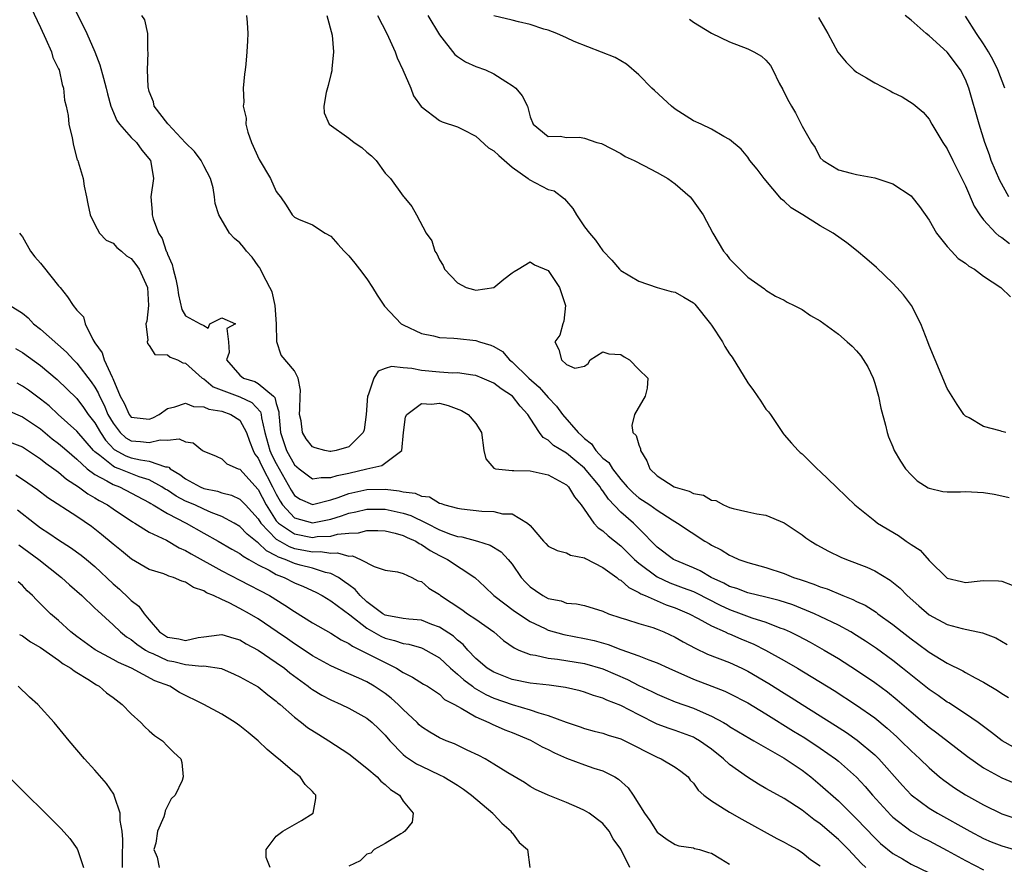
# Model space of a CAD drawing. Units: inches. Extents: x 2649000 to 2650152, y 1470843 to 1473000.
# Drawn here: x 2649457 to 2649565, y 1471853 to 1471947 of the extents above; entities that cross this region are included whole.
import ezdxf

# ---------------------------------------------------------------- set-up
doc = ezdxf.new("R2010")
doc.units = ezdxf.units.IN
doc.header["$MEASUREMENT"] = 0
doc.layers.add('LD26491470_2ft', color=24, linetype='Continuous')

msp = doc.modelspace()

# ---------------------------------------------------------------- linework, layer by layer
at = {"layer": 'LD26491470_2ft'}
for points, elevation in [([(2649457.92, 1471947.92), (2649459, 1471945.69), (2649459.6, 1471944.4), (2649460.2, 1471943), (2649460.35, 1471942.35), (2649461, 1471941.13), (2649461.05, 1471941), (2649461.39, 1471939.39), (2649461.53, 1471939), (2649461.65, 1471937.65), (2649461.82, 1471937), (2649462.04, 1471935.96), (2649462.14, 1471935), (2649462.5, 1471933.5), (2649462.64, 1471932.64), (2649463.06, 1471931.06), (2649463.1, 1471931), (2649463.15, 1471930.85), (2649463.71, 1471929), (2649463.81, 1471928.19), (2649464.08, 1471927), (2649464.21, 1471926.21), (2649464.46, 1471925), (2649465, 1471923.96), (2649465.52, 1471923), (2649466.23, 1471922.23), (2649467, 1471921.87), (2649467.4, 1471921.4), (2649467.92, 1471921), (2649468.49, 1471920.49), (2649469, 1471920.2), (2649469.52, 1471919.52), (2649469.89, 1471919), (2649470.81, 1471917), (2649470.9, 1471915), (2649470.72, 1471913.28), (2649470.62, 1471913), (2649470.83, 1471911.17), (2649470.76, 1471911), (2649470.81, 1471910.81), (2649471, 1471910.61), (2649471.6, 1471909.6), (2649473, 1471909.55), (2649473.31, 1471909.31), (2649474.12, 1471909), (2649474.68, 1471908.68), (2649475, 1471908.65), (2649476.84, 1471907), (2649477, 1471906.9), (2649478.05, 1471906.05), (2649481, 1471904.94), (2649482.31, 1471904.31), (2649483.27, 1471903.27), (2649483.33, 1471903), (2649483.37, 1471902.63), (2649483.74, 1471901), (2649484.29, 1471899), (2649484.51, 1471898.51), (2649485, 1471897.57), (2649486.63, 1471894.63), (2649487, 1471894.06), (2649487.64, 1471893.64), (2649489, 1471893.07), (2649491, 1471893.56), (2649491.81, 1471893.81), (2649493, 1471894.25), (2649495, 1471894.7), (2649497, 1471894.74), (2649498.56, 1471894.56), (2649499, 1471894.45), (2649500.31, 1471894.31), (2649501, 1471893.98), (2649501.89, 1471893.89), (2649503, 1471893.21), (2649503.17, 1471893.17), (2649503.58, 1471893), (2649505, 1471892.64), (2649505.42, 1471892.58), (2649507.67, 1471892.33), (2649509, 1471892.3), (2649509.96, 1471892.04), (2649511, 1471892.02), (2649512.72, 1471891), (2649513, 1471890.73), (2649514.46, 1471889), (2649514.74, 1471888.74), (2649515, 1471888.46), (2649515.97, 1471887.97), (2649517, 1471887.73), (2649517.46, 1471887.46), (2649519, 1471887.17), (2649519.1, 1471887.1), (2649521, 1471886.11), (2649522.56, 1471885), (2649522.79, 1471884.79), (2649523, 1471884.69), (2649523.89, 1471883.89), (2649525, 1471883.35), (2649525.21, 1471883.21), (2649525.7, 1471883), (2649527, 1471882.41), (2649528, 1471882), (2649529, 1471881.64), (2649530.52, 1471881), (2649531.51, 1471880.49), (2649533, 1471879.67), (2649534.5, 1471879), (2649534.83, 1471878.83), (2649535, 1471878.77), (2649536.23, 1471878.23), (2649537.65, 1471877.65), (2649538.97, 1471877), (2649541, 1471875.86), (2649542.48, 1471875), (2649546.53, 1471872.53), (2649549, 1471870.93), (2649551, 1471869.52), (2649552.38, 1471868.38), (2649553.42, 1471867.42), (2649553.88, 1471867), (2649555, 1471865.88), (2649555.97, 1471865), (2649557, 1471863.99), (2649558.16, 1471863), (2649558.63, 1471862.63), (2649559.8, 1471861.8), (2649561.02, 1471861.02), (2649563, 1471859.92), (2649565, 1471858.94), (2649567, 1471858.27)], 8898), ([(2649462.42, 1471948.42), (2649464.1, 1471945), (2649464.98, 1471943), (2649465.56, 1471941.56), (2649465.93, 1471940.07), (2649466.23, 1471939), (2649466.37, 1471938.37), (2649466.74, 1471937), (2649467.43, 1471935.43), (2649467.71, 1471935), (2649469, 1471933.55), (2649469.57, 1471933), (2649470.16, 1471932.16), (2649471.13, 1471931), (2649471.17, 1471930.83), (2649471.45, 1471929), (2649471.18, 1471927), (2649471.32, 1471925.32), (2649471.31, 1471925), (2649471.43, 1471924.57), (2649472.02, 1471923), (2649472.41, 1471922.41), (2649472.87, 1471921), (2649472.92, 1471920.92), (2649473, 1471920.66), (2649473.53, 1471919.53), (2649473.64, 1471919), (2649473.93, 1471917.93), (2649474.1, 1471917), (2649474.2, 1471916.2), (2649474.58, 1471914.58), (2649475, 1471913.87), (2649476.59, 1471913), (2649477, 1471912.81), (2649477.48, 1471912.52), (2649477.68, 1471913), (2649479, 1471913.65), (2649480.52, 1471913), (2649479.53, 1471912.47), (2649479.74, 1471911), (2649479.82, 1471909.82), (2649479.5, 1471909), (2649481, 1471907.33), (2649481.4, 1471907), (2649482.62, 1471906.62), (2649483, 1471906.41), (2649484.71, 1471905), (2649484.85, 1471904.85), (2649485, 1471904.2), (2649485.29, 1471903.29), (2649485.29, 1471903), (2649485.31, 1471902.69), (2649485.48, 1471901), (2649486.14, 1471899), (2649487, 1471897.44), (2649487.51, 1471897), (2649489, 1471895.88), (2649489.95, 1471896.05), (2649491, 1471896.02), (2649491.73, 1471896.27), (2649493, 1471896.52), (2649495, 1471897), (2649496.64, 1471897.36), (2649498.84, 1471899), (2649499.03, 1471901), (2649499.27, 1471902.73), (2649499.39, 1471903), (2649501, 1471904.18), (2649502.13, 1471904.13), (2649503, 1471904.22), (2649503.97, 1471903.97), (2649505.44, 1471903.44), (2649506.18, 1471903), (2649507, 1471901.98), (2649507.65, 1471901), (2649507.89, 1471899), (2649508.1, 1471898.1), (2649509, 1471897.06), (2649509.17, 1471897), (2649511, 1471896.8), (2649511.19, 1471896.81), (2649513, 1471896.77), (2649515, 1471896.34), (2649517, 1471895.22), (2649517.23, 1471895), (2649517.9, 1471893.9), (2649518.64, 1471893), (2649520.03, 1471891), (2649520.49, 1471890.49), (2649521, 1471890.15), (2649521.59, 1471889.59), (2649523, 1471888.49), (2649524.52, 1471887), (2649525, 1471886.58), (2649527, 1471885.06), (2649528.42, 1471884.42), (2649529.88, 1471883.88), (2649531, 1471883.45), (2649531.31, 1471883.31), (2649533.94, 1471881.94), (2649535, 1471881.46), (2649536.27, 1471881), (2649537.45, 1471880.55), (2649539, 1471880.07), (2649540.54, 1471879.46), (2649541, 1471879.3), (2649541.68, 1471879), (2649542.57, 1471878.57), (2649543.87, 1471877.87), (2649545.43, 1471877), (2649547, 1471876.06), (2649549, 1471874.79), (2649551, 1471873.43), (2649552.39, 1471872.39), (2649553.49, 1471871.49), (2649555, 1471870.18), (2649557, 1471868.5), (2649557.86, 1471867.86), (2649561.24, 1471865.24), (2649563, 1471864), (2649565, 1471862.91), (2649566.35, 1471862.35)], 8900), ([(2649566.3, 1471866.3), (2649565.07, 1471867), (2649563.89, 1471867.89), (2649562.4, 1471869), (2649561, 1471869.98), (2649559.16, 1471871.16), (2649559, 1471871.24), (2649557.98, 1471871.98), (2649557, 1471872.66), (2649554.08, 1471875), (2649553, 1471875.84), (2649551.18, 1471877.18), (2649549.99, 1471877.99), (2649549, 1471878.62), (2649548.36, 1471879), (2649547, 1471879.74), (2649545, 1471880.7), (2649544.35, 1471881), (2649541.97, 1471881.97), (2649540.47, 1471882.47), (2649539, 1471882.85), (2649537, 1471883.32), (2649535.79, 1471883.79), (2649535, 1471884.02), (2649534.37, 1471884.37), (2649532.96, 1471885), (2649531.74, 1471885.74), (2649531, 1471886.07), (2649529, 1471886.9), (2649528.81, 1471887), (2649527, 1471888.34), (2649525, 1471890.39), (2649524.38, 1471891), (2649523, 1471892.21), (2649521.63, 1471893.63), (2649521, 1471894.58), (2649520.81, 1471894.81), (2649520.71, 1471895), (2649519, 1471897.08), (2649517.93, 1471897.93), (2649517, 1471898.73), (2649516.81, 1471898.81), (2649515.58, 1471899.58), (2649515, 1471900.15), (2649514.43, 1471900.43), (2649514.03, 1471901), (2649513, 1471902.57), (2649512.74, 1471903), (2649511.9, 1471903.9), (2649511.04, 1471905), (2649509.8, 1471905.8), (2649509, 1471906.43), (2649507.72, 1471907), (2649507, 1471907.29), (2649506.68, 1471907.32), (2649505, 1471907.57), (2649504.44, 1471907.56), (2649503, 1471907.65), (2649501, 1471907.83), (2649499.94, 1471908.06), (2649499, 1471908.12), (2649497.72, 1471908.28), (2649497, 1471908.07), (2649496.22, 1471907.78), (2649495.76, 1471907), (2649495.13, 1471905.13), (2649495.06, 1471905), (2649494.91, 1471903), (2649494.7, 1471901.3), (2649494.6, 1471901), (2649493, 1471899.43), (2649491.61, 1471899), (2649491, 1471898.89), (2649490.89, 1471898.89), (2649490.37, 1471899), (2649489.3, 1471899.3), (2649489, 1471899.42), (2649488.31, 1471900.31), (2649487.88, 1471901), (2649487.73, 1471902.27), (2649487.58, 1471903), (2649487.61, 1471903.61), (2649487.64, 1471905), (2649487.68, 1471905.68), (2649487.41, 1471907), (2649487, 1471907.79), (2649485.54, 1471909.54), (2649485.06, 1471911), (2649485.02, 1471912.98), (2649484.87, 1471915), (2649484.53, 1471916.53), (2649484.3, 1471917), (2649483.48, 1471918.52), (2649483.26, 1471919), (2649483.17, 1471919.17), (2649483, 1471919.38), (2649482.33, 1471920.33), (2649481.72, 1471921), (2649481.42, 1471921.42), (2649481, 1471921.93), (2649480.39, 1471922.39), (2649479.83, 1471923), (2649478.66, 1471925), (2649478.25, 1471926.25), (2649478.18, 1471927), (2649478.03, 1471927.97), (2649477.75, 1471929), (2649477, 1471930.41), (2649476.73, 1471931), (2649475.98, 1471931.98), (2649475, 1471932.94), (2649473.06, 1471935), (2649473.04, 1471935.04), (2649471.55, 1471937), (2649471.46, 1471937.46), (2649471, 1471938.61), (2649470.87, 1471939.13), (2649470.81, 1471941), (2649470.89, 1471942.89), (2649470.83, 1471943.17), (2649470.83, 1471945), (2649470.51, 1471946.51), (2649470.17, 1471947)], 8902), ([(2649481.71, 1471947), (2649481.79, 1471946.21), (2649481.87, 1471945), (2649481.81, 1471944.19), (2649481.77, 1471943), (2649481.64, 1471941.64), (2649481.56, 1471941), (2649481.48, 1471940.52), (2649481.35, 1471939), (2649481.42, 1471937.42), (2649481.36, 1471937), (2649481.69, 1471935.69), (2649481.66, 1471935), (2649481.87, 1471934.13), (2649482.26, 1471933), (2649483.12, 1471931.12), (2649484.35, 1471929), (2649485, 1471927.57), (2649485.26, 1471927.26), (2649485.46, 1471927), (2649486.09, 1471926.09), (2649486.77, 1471925), (2649487, 1471924.75), (2649487.46, 1471924.54), (2649489, 1471923.91), (2649490.41, 1471923), (2649491, 1471922.66), (2649491.79, 1471921.79), (2649492.47, 1471921), (2649493, 1471920.47), (2649493.68, 1471919.68), (2649494.19, 1471919), (2649495, 1471917.94), (2649495.63, 1471917), (2649496.13, 1471916.13), (2649496.92, 1471914.92), (2649498.76, 1471913), (2649499, 1471912.86), (2649501, 1471911.92), (2649502.34, 1471911.66), (2649503, 1471911.48), (2649504.58, 1471911.42), (2649505, 1471911.35), (2649507, 1471911.14), (2649507.43, 1471911), (2649508.65, 1471910.65), (2649509, 1471910.49), (2649509.94, 1471909.94), (2649510.72, 1471909), (2649511, 1471908.79), (2649512.87, 1471907), (2649514.01, 1471906.01), (2649515, 1471904.87), (2649515.89, 1471903.89), (2649516.55, 1471903), (2649518.3, 1471901), (2649518.67, 1471900.67), (2649519, 1471900.35), (2649519.75, 1471899.75), (2649520.23, 1471899), (2649521, 1471898.18), (2649521.68, 1471897.68), (2649522.08, 1471897), (2649523, 1471895.82), (2649523.7, 1471895), (2649524.36, 1471894.36), (2649525, 1471893.8), (2649526.21, 1471893), (2649527, 1471892.42), (2649528.65, 1471891.35), (2649529.24, 1471891), (2649532.26, 1471889), (2649532.74, 1471888.74), (2649533, 1471888.57), (2649534.06, 1471888.06), (2649535, 1471887.45), (2649535.33, 1471887.33), (2649536.02, 1471887), (2649537, 1471886.65), (2649539, 1471886.09), (2649541, 1471885.43), (2649542.06, 1471885), (2649542.78, 1471884.78), (2649543, 1471884.69), (2649544.28, 1471884.28), (2649545, 1471883.97), (2649545.74, 1471883.74), (2649547.48, 1471883), (2649548.58, 1471882.58), (2649549, 1471882.37), (2649549.94, 1471881.94), (2649551.16, 1471881.16), (2649551.35, 1471881), (2649553, 1471879.81), (2649554.01, 1471879), (2649555, 1471878.24), (2649555.73, 1471877.73), (2649557, 1471876.78), (2649559, 1471875.54), (2649560.7, 1471874.7), (2649561, 1471874.52), (2649562.06, 1471873.94), (2649563, 1471873.47), (2649564.55, 1471872.55), (2649565, 1471872.2), (2649565.75, 1471871.75)], 8904), ([(2649490.58, 1471947), (2649491.18, 1471944.82), (2649491.33, 1471943), (2649491.11, 1471941.11), (2649491.11, 1471940.89), (2649491, 1471940.5), (2649490.73, 1471939.27), (2649490.51, 1471938.51), (2649490.24, 1471937), (2649490.28, 1471936.28), (2649490.83, 1471935), (2649493, 1471933.47), (2649493.59, 1471933), (2649494.44, 1471932.44), (2649495, 1471931.92), (2649495.51, 1471931.51), (2649496, 1471931), (2649497, 1471929.61), (2649497.59, 1471929), (2649499, 1471927.06), (2649499.07, 1471927), (2649499.94, 1471925.94), (2649500.47, 1471925), (2649501.54, 1471923), (2649502.14, 1471922.14), (2649502.5, 1471921), (2649502.7, 1471920.7), (2649503, 1471920.05), (2649503.41, 1471919.41), (2649503.57, 1471919), (2649505, 1471917.49), (2649505.95, 1471917), (2649506.76, 1471916.76), (2649507, 1471916.71), (2649509, 1471917), (2649510.08, 1471917.92), (2649511, 1471918.61), (2649511.23, 1471918.76), (2649511.68, 1471919), (2649513, 1471919.82), (2649513.49, 1471919.49), (2649515, 1471918.86), (2649516.23, 1471917), (2649516.88, 1471915), (2649516.72, 1471913.28), (2649516.61, 1471913), (2649516.27, 1471911.73), (2649515.72, 1471911), (2649516.16, 1471910.16), (2649516.45, 1471909), (2649517, 1471908.5), (2649517.91, 1471908.09), (2649519, 1471908.33), (2649519.39, 1471908.61), (2649519.62, 1471909), (2649521, 1471909.9), (2649521.66, 1471909.66), (2649523, 1471909.59), (2649523.36, 1471909.36), (2649523.95, 1471909), (2649525, 1471907.94), (2649525.98, 1471907), (2649525.89, 1471905.89), (2649525.7, 1471905), (2649524.49, 1471903), (2649524.22, 1471901.78), (2649524.34, 1471901), (2649524.68, 1471900.68), (2649525, 1471899.62), (2649525.18, 1471899.18), (2649525.17, 1471899), (2649525.88, 1471897.88), (2649526.2, 1471897), (2649527, 1471896.22), (2649528.89, 1471895), (2649529, 1471894.95), (2649530.52, 1471894.52), (2649531, 1471894.28), (2649532.1, 1471894.1), (2649533, 1471893.55), (2649533.48, 1471893.48), (2649534.31, 1471893), (2649535, 1471892.72), (2649535.4, 1471892.6), (2649537, 1471892.26), (2649537.98, 1471892.02), (2649539, 1471891.86), (2649541, 1471891.04), (2649543, 1471889.7), (2649543.39, 1471889.39), (2649543.94, 1471889), (2649544.62, 1471888.62), (2649545.91, 1471887.91), (2649547.26, 1471887.26), (2649547.88, 1471887), (2649550.14, 1471886.14), (2649551, 1471885.75), (2649552.72, 1471884.72), (2649553.81, 1471883.81), (2649554.59, 1471883), (2649555.87, 1471881.87), (2649557, 1471880.9), (2649559, 1471879.83), (2649560.63, 1471879.37), (2649562.89, 1471878.89), (2649564.34, 1471878.34), (2649565.62, 1471877.62)], 8906), ([(2649496.18, 1471947), (2649497.2, 1471945), (2649498.1, 1471943), (2649498.34, 1471942.34), (2649498.95, 1471941), (2649499.83, 1471939), (2649500.15, 1471938.15), (2649500.97, 1471936.97), (2649503, 1471935.42), (2649503.28, 1471935.28), (2649505, 1471934.7), (2649505.58, 1471934.42), (2649507, 1471933.69), (2649508.39, 1471932.39), (2649509, 1471932.06), (2649509.54, 1471931.54), (2649511, 1471930.28), (2649512.78, 1471929), (2649512.89, 1471928.89), (2649515, 1471927.82), (2649515.64, 1471927.64), (2649516.78, 1471926.78), (2649517, 1471926.51), (2649517.71, 1471925.71), (2649518.12, 1471925), (2649519, 1471923.7), (2649519.56, 1471923), (2649520.21, 1471922.22), (2649521, 1471921.04), (2649522.02, 1471920.02), (2649522.87, 1471919), (2649523, 1471918.87), (2649525, 1471917.71), (2649527, 1471917), (2649528.54, 1471916.54), (2649529, 1471916.49), (2649529.94, 1471915.94), (2649531, 1471915.29), (2649531.15, 1471915.16), (2649532.89, 1471913), (2649533, 1471912.84), (2649534.21, 1471911), (2649534.48, 1471910.48), (2649535, 1471909.68), (2649535.29, 1471909.29), (2649537, 1471906.47), (2649537.64, 1471905.64), (2649538.45, 1471904.45), (2649539, 1471903.57), (2649539.29, 1471903.29), (2649539.5, 1471903), (2649540.83, 1471901), (2649540.89, 1471900.89), (2649541, 1471900.74), (2649541.83, 1471899.83), (2649542.54, 1471899), (2649542.78, 1471898.78), (2649543, 1471898.63), (2649544.65, 1471897), (2649545, 1471896.7), (2649546.73, 1471895), (2649547.9, 1471893.9), (2649548.82, 1471893), (2649551, 1471891.24), (2649551.31, 1471891), (2649553.62, 1471889.62), (2649554.46, 1471889), (2649554.8, 1471888.8), (2649555, 1471888.63), (2649556.02, 1471888.02), (2649557, 1471886.87), (2649559, 1471884.94), (2649560.57, 1471884.57), (2649561, 1471884.44), (2649562.63, 1471884.63), (2649563, 1471884.66), (2649564.64, 1471884.64), (2649565, 1471884.6), (2649566.14, 1471884.14)], 8908), ([(2649501.7, 1471947), (2649503, 1471944.88), (2649504.71, 1471942.71), (2649505, 1471942.47), (2649505.87, 1471941.87), (2649507, 1471941.38), (2649508.06, 1471941), (2649509, 1471940.56), (2649510.3, 1471939.7), (2649511, 1471939.29), (2649511.43, 1471939), (2649512.12, 1471938.12), (2649512.71, 1471937), (2649513, 1471935.81), (2649513.32, 1471935), (2649515, 1471933.66), (2649516.32, 1471933.68), (2649517, 1471933.55), (2649518.43, 1471933.57), (2649519, 1471933.47), (2649520.36, 1471933), (2649520.87, 1471932.87), (2649523, 1471931.76), (2649523.46, 1471931.46), (2649524.47, 1471931), (2649525.53, 1471930.47), (2649527, 1471929.67), (2649528.17, 1471929), (2649529, 1471928.42), (2649530.66, 1471927), (2649530.81, 1471926.81), (2649532.09, 1471925), (2649533.13, 1471923), (2649534.34, 1471921), (2649534.65, 1471920.65), (2649535, 1471920.17), (2649536.12, 1471919), (2649537, 1471918.12), (2649538.83, 1471916.83), (2649539, 1471916.69), (2649540.05, 1471916.05), (2649541, 1471915.6), (2649541.36, 1471915.36), (2649542.13, 1471915), (2649543, 1471914.56), (2649543.9, 1471913.9), (2649545, 1471913.31), (2649547, 1471911.85), (2649547.97, 1471911), (2649548.51, 1471910.51), (2649549, 1471910.02), (2649549.47, 1471909.47), (2649550.23, 1471908.23), (2649550.81, 1471907), (2649551, 1471906.45), (2649551.42, 1471905), (2649551.68, 1471903.68), (2649552.2, 1471901.8), (2649552.36, 1471901), (2649552.53, 1471900.53), (2649553, 1471899.41), (2649553.16, 1471899), (2649553.84, 1471897.84), (2649554.41, 1471897), (2649555, 1471896.34), (2649555.68, 1471895.68), (2649556.89, 1471894.89), (2649557, 1471894.84), (2649558.5, 1471894.5), (2649559, 1471894.45), (2649560.45, 1471894.45), (2649561, 1471894.48), (2649563, 1471894.37), (2649564.18, 1471894.18), (2649565, 1471894.01), (2649565.82, 1471893.82)], 8910), ([(2649565.46, 1471901), (2649565, 1471901.1), (2649564.83, 1471901.17), (2649563, 1471901.65), (2649561.4, 1471902.6), (2649561, 1471902.79), (2649560.81, 1471903), (2649560.08, 1471904.08), (2649559, 1471905.86), (2649557, 1471910.6), (2649556.86, 1471911), (2649556.09, 1471913), (2649555.04, 1471915), (2649554.19, 1471916.19), (2649553.45, 1471917), (2649553, 1471917.47), (2649551.19, 1471919.19), (2649550.13, 1471920.13), (2649549, 1471921.08), (2649547.91, 1471921.91), (2649546.41, 1471923), (2649545, 1471923.81), (2649543.07, 1471925), (2649541.77, 1471925.77), (2649541, 1471926.5), (2649540.72, 1471926.72), (2649538.82, 1471929), (2649538.03, 1471930.03), (2649537.24, 1471931), (2649537, 1471931.36), (2649536.26, 1471932.26), (2649535, 1471933.33), (2649534.36, 1471933.64), (2649533, 1471934.45), (2649531.86, 1471935), (2649531, 1471935.39), (2649529, 1471936.67), (2649528.57, 1471937), (2649526.71, 1471938.71), (2649526.42, 1471939), (2649525, 1471940.47), (2649523.63, 1471941.63), (2649522.37, 1471942.37), (2649517.86, 1471944.14), (2649517, 1471944.54), (2649515.95, 1471945), (2649515, 1471945.38), (2649514.51, 1471945.49), (2649513, 1471946.02), (2649511.7, 1471946.3), (2649511, 1471946.5), (2649509, 1471946.98)], 8912), ([(2649544.79, 1471946.79), (2649545.83, 1471945), (2649546.93, 1471942.94), (2649547.84, 1471941.84), (2649548.69, 1471941), (2649549, 1471940.75), (2649550.11, 1471940.11), (2649551, 1471939.57), (2649552.69, 1471938.69), (2649553, 1471938.49), (2649554.01, 1471938.01), (2649555.24, 1471937.24), (2649556.33, 1471936.33), (2649557, 1471935.58), (2649557.31, 1471935), (2649558.5, 1471933), (2649559, 1471932.29), (2649559.61, 1471931), (2649561, 1471928.21), (2649561.98, 1471925.98), (2649562.6, 1471925), (2649563, 1471924.47), (2649564.37, 1471923), (2649564.69, 1471922.69), (2649565, 1471922.51), (2649565.85, 1471921.85)], 8916), ([(2649565.79, 1471927), (2649564.79, 1471928.79), (2649563.85, 1471931), (2649563.64, 1471931.64), (2649563.14, 1471933), (2649562.53, 1471935), (2649561.38, 1471939), (2649561, 1471939.93), (2649560.46, 1471941), (2649559, 1471942.95), (2649557, 1471944.76), (2649556.67, 1471945), (2649555, 1471946.49), (2649554.36, 1471947)], 8918), ([(2649565.35, 1471939), (2649564.59, 1471941), (2649564.07, 1471942.07), (2649563.56, 1471943), (2649563, 1471943.89), (2649562.24, 1471945), (2649561, 1471946.91)], 8920), ([(2649530.58, 1471946.58), (2649531, 1471946.28), (2649533, 1471945.06), (2649535, 1471944.09), (2649537, 1471943.33), (2649537.67, 1471943), (2649538.51, 1471942.51), (2649539, 1471942.06), (2649539.5, 1471941.5), (2649539.78, 1471941), (2649540.47, 1471939.53), (2649540.85, 1471938.85), (2649541, 1471938.52), (2649541.52, 1471937.52), (2649541.81, 1471937), (2649542.27, 1471936.27), (2649543, 1471934.8), (2649544.01, 1471933), (2649544.42, 1471932.42), (2649545, 1471931.31), (2649545.3, 1471931), (2649547, 1471929.99), (2649548.4, 1471929.6), (2649549, 1471929.45), (2649551, 1471929.1), (2649553, 1471928.44), (2649555, 1471927.12), (2649555.11, 1471927), (2649555.93, 1471925.93), (2649557, 1471924.43), (2649557.83, 1471923), (2649559, 1471921.53), (2649559.46, 1471921), (2649560.21, 1471920.21), (2649561, 1471919.67), (2649561.36, 1471919.36), (2649561.99, 1471919), (2649563, 1471918.26), (2649564.89, 1471917), (2649565.97, 1471915.97)], 8914), ([(2649456.7, 1471923), (2649456.82, 1471922.82), (2649457, 1471922.6), (2649457.91, 1471921), (2649458.37, 1471920.37), (2649459, 1471919.67), (2649459.3, 1471919.3), (2649461, 1471917.16), (2649461.16, 1471917), (2649461.98, 1471915.98), (2649462.61, 1471915), (2649463, 1471914.48), (2649463.75, 1471913.75), (2649463.92, 1471913), (2649464.76, 1471911.24), (2649465, 1471910.88), (2649465.79, 1471909.79), (2649466.02, 1471909), (2649466.9, 1471907.1), (2649466.97, 1471906.97), (2649467.8, 1471905), (2649468.24, 1471904.24), (2649468.76, 1471903), (2649469, 1471902.7), (2649471, 1471902.48), (2649471.38, 1471902.62), (2649472.09, 1471903), (2649473, 1471903.64), (2649473.83, 1471903.83), (2649475, 1471904.22), (2649475.88, 1471903.88), (2649477, 1471903.82), (2649477.56, 1471903.56), (2649479, 1471903.34), (2649479.99, 1471903), (2649481, 1471902.35), (2649481.72, 1471901), (2649482.03, 1471900.03), (2649482.44, 1471899), (2649482.62, 1471898.62), (2649483, 1471898.17), (2649483.37, 1471897.37), (2649484.59, 1471895), (2649485, 1471894.19), (2649485.42, 1471893.42), (2649485.69, 1471893), (2649487, 1471891.57), (2649489, 1471891.05), (2649491, 1471891.43), (2649492.2, 1471891.8), (2649493, 1471892.09), (2649493.76, 1471892.24), (2649495, 1471892.54), (2649497, 1471892.55), (2649499, 1471892.11), (2649499.83, 1471891.83), (2649501.57, 1471891), (2649503, 1471890.26), (2649504.21, 1471889.79), (2649505, 1471889.53), (2649505.47, 1471889.47), (2649507.18, 1471889), (2649508.58, 1471888.58), (2649509.82, 1471887.82), (2649510.58, 1471887), (2649511, 1471886.47), (2649512.02, 1471885), (2649512.48, 1471884.48), (2649513, 1471883.97), (2649513.58, 1471883.58), (2649514.39, 1471883), (2649515, 1471882.67), (2649516.41, 1471882.41), (2649517, 1471882.18), (2649518.11, 1471882.11), (2649519, 1471881.9), (2649521, 1471881.27), (2649521.63, 1471881), (2649523, 1471880.55), (2649523.63, 1471880.37), (2649525, 1471879.93), (2649526.52, 1471879.48), (2649527, 1471879.31), (2649527.73, 1471879), (2649529, 1471878.41), (2649529.89, 1471877.89), (2649531.19, 1471877.19), (2649532.55, 1471876.55), (2649535, 1471875.61), (2649536.33, 1471875), (2649537, 1471874.68), (2649539.31, 1471873.31), (2649541, 1471872.25), (2649541.78, 1471871.78), (2649542.98, 1471871), (2649546.68, 1471868.68), (2649547.89, 1471867.89), (2649549.06, 1471867.06), (2649551, 1471865.43), (2649551.22, 1471865.22), (2649551.44, 1471865), (2649554.06, 1471862.06), (2649555.03, 1471861.03), (2649557, 1471859.57), (2649557.92, 1471859), (2649561.5, 1471857), (2649563, 1471856.21), (2649563.85, 1471855.85), (2649565, 1471855.39), (2649567, 1471854.81)], 8896), ([(2649455.64, 1471915), (2649457, 1471914.15), (2649457.63, 1471913.63), (2649458.21, 1471913), (2649459, 1471912.41), (2649461.87, 1471909.87), (2649462.64, 1471909), (2649463, 1471908.65), (2649464.6, 1471906.6), (2649465, 1471906), (2649465.37, 1471905.37), (2649465.49, 1471905), (2649466.02, 1471904.02), (2649466.44, 1471903), (2649467, 1471902.03), (2649467.8, 1471901), (2649468.42, 1471900.42), (2649469, 1471900.08), (2649470.02, 1471900.02), (2649471, 1471899.88), (2649472.19, 1471900.19), (2649473, 1471900.15), (2649474.3, 1471900.3), (2649475, 1471899.95), (2649475.84, 1471899.84), (2649476.88, 1471899), (2649477, 1471898.92), (2649478.38, 1471898.38), (2649479, 1471898.11), (2649479.54, 1471897.54), (2649480.79, 1471897), (2649481, 1471896.94), (2649483, 1471894.72), (2649483.87, 1471893), (2649485, 1471891.27), (2649485.25, 1471891), (2649487, 1471889.81), (2649489, 1471889.43), (2649489.51, 1471889.51), (2649491, 1471889.56), (2649491.77, 1471889.77), (2649493, 1471889.9), (2649494.06, 1471889.94), (2649495, 1471890.19), (2649496.19, 1471890.19), (2649497, 1471890.15), (2649498.11, 1471889.89), (2649499, 1471889.65), (2649499.42, 1471889.42), (2649500.38, 1471889), (2649500.75, 1471888.75), (2649501, 1471888.64), (2649501.98, 1471887.98), (2649503, 1471887.42), (2649503.89, 1471887), (2649506.9, 1471885), (2649507.99, 1471883.99), (2649509, 1471883), (2649511.28, 1471881.28), (2649513, 1471880.13), (2649514.64, 1471879.36), (2649515, 1471879.18), (2649516.71, 1471878.71), (2649519, 1471878.29), (2649520.05, 1471878.05), (2649521.61, 1471877.61), (2649523, 1471877.06), (2649525, 1471876.36), (2649526.09, 1471875.91), (2649527, 1471875.6), (2649528.28, 1471875), (2649531, 1471873.8), (2649533.03, 1471873.03), (2649534.46, 1471872.46), (2649535, 1471872.21), (2649537, 1471871.18), (2649539, 1471869.98), (2649542.06, 1471868.06), (2649543.3, 1471867.3), (2649545, 1471866.17), (2649546.66, 1471865), (2649547, 1471864.73), (2649549, 1471862.97), (2649549.95, 1471861.95), (2649550.76, 1471861), (2649552.78, 1471858.78), (2649553, 1471858.57), (2649555.02, 1471857.02), (2649556.29, 1471856.29), (2649557, 1471855.94), (2649559, 1471854.88), (2649561, 1471853.77), (2649563, 1471852.74)], 8894), ([(2649456.26, 1471910.26), (2649457, 1471909.81), (2649459, 1471908.38), (2649460.85, 1471906.85), (2649463, 1471904.76), (2649463.75, 1471903.75), (2649464.27, 1471903), (2649465, 1471902.08), (2649465.62, 1471901), (2649466.16, 1471900.16), (2649467.14, 1471899.14), (2649468.42, 1471898.42), (2649469, 1471898.22), (2649470.03, 1471897.97), (2649471, 1471897.85), (2649472.78, 1471897.22), (2649473, 1471897.21), (2649473.16, 1471897.16), (2649473.31, 1471897), (2649474.37, 1471896.37), (2649475, 1471895.88), (2649476.59, 1471895), (2649477, 1471894.82), (2649478.52, 1471894.52), (2649479, 1471894.35), (2649480.08, 1471894.08), (2649481, 1471893.64), (2649481.33, 1471893.33), (2649481.6, 1471893), (2649483, 1471891.47), (2649483.29, 1471891), (2649485, 1471889.24), (2649485.39, 1471889), (2649486.42, 1471888.42), (2649487, 1471888.21), (2649488.03, 1471888.03), (2649489, 1471887.83), (2649489.86, 1471887.86), (2649491, 1471887.67), (2649491.74, 1471887.74), (2649493, 1471887.37), (2649493.39, 1471887.39), (2649494.3, 1471887), (2649495.79, 1471886.21), (2649497, 1471885.82), (2649498.37, 1471885.63), (2649499, 1471885.46), (2649499.96, 1471885), (2649500.63, 1471884.63), (2649501, 1471884.56), (2649501.84, 1471883.84), (2649503, 1471883.11), (2649503.13, 1471883), (2649505.46, 1471881.46), (2649506.1, 1471881), (2649507, 1471880.4), (2649509.01, 1471879), (2649510.06, 1471878.06), (2649511.24, 1471877.24), (2649511.76, 1471877), (2649513, 1471876.49), (2649513.58, 1471876.42), (2649515, 1471876.09), (2649516.01, 1471875.99), (2649519, 1471875.52), (2649521, 1471874.93), (2649523.74, 1471873.74), (2649525, 1471873.1), (2649526.42, 1471872.42), (2649527, 1471872.12), (2649527.79, 1471871.79), (2649529, 1471871.3), (2649531, 1471870.6), (2649531.76, 1471870.24), (2649533, 1471869.71), (2649534.31, 1471869), (2649534.75, 1471868.75), (2649535, 1471868.57), (2649535.99, 1471867.99), (2649537.23, 1471867.23), (2649537.66, 1471867), (2649541, 1471865.07), (2649543, 1471863.73), (2649543.96, 1471863), (2649545, 1471862.14), (2649547, 1471860.35), (2649549, 1471858.39), (2649551, 1471856.27), (2649551.65, 1471855.65), (2649553, 1471854.55), (2649554.05, 1471853.95), (2649555, 1471853.38), (2649557, 1471852.42)], 8892), ([(2649550.01, 1471853), (2649549.49, 1471853.49), (2649548.09, 1471855), (2649547, 1471856.11), (2649545, 1471857.83), (2649544.3, 1471858.3), (2649543, 1471859.33), (2649541, 1471860.63), (2649539.46, 1471861.46), (2649539, 1471861.74), (2649538.2, 1471862.2), (2649536.97, 1471862.97), (2649535, 1471864.39), (2649534.34, 1471865), (2649533, 1471866.05), (2649531.66, 1471867), (2649531.25, 1471867.25), (2649531, 1471867.38), (2649529, 1471868.12), (2649528.34, 1471868.34), (2649527, 1471868.84), (2649525, 1471869.84), (2649523, 1471870.88), (2649521.47, 1471871.47), (2649521, 1471871.7), (2649519.99, 1471871.99), (2649519, 1471872.36), (2649518.5, 1471872.5), (2649516.88, 1471872.88), (2649515.11, 1471873.11), (2649513, 1471873.34), (2649511, 1471873.76), (2649509, 1471874.55), (2649508.26, 1471875), (2649507, 1471876.08), (2649506.12, 1471877), (2649505.61, 1471877.61), (2649505, 1471878.09), (2649504.53, 1471878.53), (2649503, 1471879.52), (2649502.17, 1471879.83), (2649501, 1471880.29), (2649499.61, 1471880.39), (2649499, 1471880.48), (2649497.19, 1471880.81), (2649497, 1471880.86), (2649496.77, 1471881), (2649495, 1471882.31), (2649494.25, 1471883), (2649493.69, 1471883.69), (2649493, 1471884.18), (2649492.54, 1471884.54), (2649491.86, 1471885), (2649491, 1471885.45), (2649490.44, 1471885.56), (2649489, 1471886.02), (2649487.62, 1471886.38), (2649487, 1471886.56), (2649485.99, 1471887), (2649485.26, 1471887.26), (2649485, 1471887.4), (2649483.93, 1471887.93), (2649483, 1471888.83), (2649482.89, 1471888.89), (2649481.78, 1471889.78), (2649481, 1471890.63), (2649480.37, 1471891), (2649479, 1471891.73), (2649477.83, 1471892.17), (2649477, 1471892.53), (2649476.02, 1471893), (2649475, 1471893.44), (2649473.97, 1471893.97), (2649473, 1471894.62), (2649472.75, 1471894.75), (2649472.38, 1471895), (2649471, 1471895.77), (2649469.88, 1471896.12), (2649468.61, 1471896.61), (2649467.67, 1471897), (2649467.17, 1471897.17), (2649467, 1471897.27), (2649465.53, 1471898.47), (2649465, 1471898.87), (2649464.86, 1471899), (2649463, 1471901.14), (2649460.95, 1471903), (2649459.94, 1471903.94), (2649459, 1471904.68), (2649458.54, 1471905), (2649457.66, 1471905.66), (2649457, 1471906.12), (2649456.43, 1471906.43)], 8890), ([(2649455.41, 1471903.41), (2649457, 1471902.73), (2649459, 1471901.39), (2649460.3, 1471900.3), (2649461, 1471899.78), (2649461.42, 1471899.42), (2649461.89, 1471899), (2649463, 1471898.06), (2649464.15, 1471897), (2649465, 1471896.37), (2649466.32, 1471895.68), (2649467, 1471895.27), (2649467.71, 1471895), (2649471, 1471893.26), (2649471.16, 1471893.16), (2649471.44, 1471893), (2649473, 1471892.07), (2649475.08, 1471891), (2649477, 1471889.89), (2649478.61, 1471889), (2649480.11, 1471888.11), (2649481, 1471887.64), (2649481.34, 1471887.34), (2649481.96, 1471887), (2649483, 1471886.4), (2649484.2, 1471885.8), (2649485, 1471885.34), (2649485.87, 1471885), (2649487, 1471884.43), (2649488.01, 1471884.01), (2649489.37, 1471883.37), (2649490.06, 1471883), (2649491, 1471882.43), (2649493.11, 1471880.89), (2649495, 1471879.41), (2649496.52, 1471878.52), (2649497, 1471878.3), (2649498.05, 1471878.05), (2649499, 1471877.72), (2649499.63, 1471877.64), (2649501, 1471877.23), (2649501.17, 1471877.17), (2649501.49, 1471877), (2649503, 1471876.15), (2649504.23, 1471875), (2649505, 1471874.34), (2649505.7, 1471873.7), (2649506.64, 1471873), (2649506.83, 1471872.83), (2649508.1, 1471872.1), (2649509, 1471871.69), (2649511, 1471870.99), (2649513, 1471870.41), (2649513.94, 1471870.06), (2649515, 1471869.77), (2649516.96, 1471869.04), (2649518.53, 1471868.53), (2649519, 1471868.35), (2649520.06, 1471868.06), (2649521, 1471867.84), (2649521.61, 1471867.61), (2649523, 1471867.22), (2649523.45, 1471867), (2649527, 1471865.18), (2649527.46, 1471865), (2649529, 1471864.09), (2649529.63, 1471863.63), (2649530.43, 1471863), (2649530.66, 1471862.66), (2649531, 1471862.33), (2649531.54, 1471861.54), (2649532.16, 1471861), (2649533, 1471860.37), (2649534.7, 1471859.3), (2649535, 1471859.1), (2649536.33, 1471858.33), (2649540.21, 1471856.21), (2649541, 1471855.82), (2649541.51, 1471855.51), (2649542.5, 1471855), (2649543, 1471854.68), (2649543.9, 1471853.9), (2649545, 1471853.18)], 8888), ([(2649455.85, 1471899.85), (2649457, 1471899.41), (2649459, 1471898.1), (2649459.6, 1471897.6), (2649460.48, 1471897), (2649461, 1471896.62), (2649461.85, 1471895.85), (2649463.19, 1471895), (2649464.22, 1471894.22), (2649465, 1471893.79), (2649465.48, 1471893.49), (2649466.38, 1471893), (2649467, 1471892.56), (2649469.13, 1471891.13), (2649469.39, 1471891), (2649471, 1471890.02), (2649472.89, 1471889.11), (2649474.29, 1471888.29), (2649475, 1471887.99), (2649475.61, 1471887.61), (2649479, 1471885.73), (2649481, 1471884.72), (2649484.24, 1471883), (2649485.95, 1471881.95), (2649487, 1471881.26), (2649489, 1471880.01), (2649491, 1471878.86), (2649492.14, 1471878.14), (2649493, 1471877.73), (2649493.41, 1471877.41), (2649494.3, 1471877), (2649497, 1471875.61), (2649498.26, 1471875), (2649499, 1471874.52), (2649500.02, 1471874.02), (2649501.23, 1471873.23), (2649501.66, 1471873), (2649503, 1471872.13), (2649503.56, 1471871.56), (2649504.67, 1471871), (2649505, 1471870.8), (2649505.4, 1471870.6), (2649507, 1471869.64), (2649508.46, 1471869), (2649508.82, 1471868.82), (2649510.21, 1471868.21), (2649511, 1471867.91), (2649513.04, 1471867.04), (2649514.32, 1471866.32), (2649515, 1471866.01), (2649515.67, 1471865.67), (2649517, 1471865.07), (2649519, 1471864.33), (2649520.04, 1471863.96), (2649521, 1471863.68), (2649522.35, 1471863), (2649522.75, 1471862.75), (2649523.79, 1471861.79), (2649524.35, 1471861), (2649525.61, 1471859), (2649526.18, 1471858.18), (2649527, 1471856.89), (2649528.1, 1471856.1), (2649529, 1471855.54), (2649529.41, 1471855.41), (2649531, 1471855.17), (2649531.12, 1471855.12), (2649531.69, 1471855), (2649532.67, 1471854.67), (2649533, 1471854.59), (2649534.03, 1471853.97), (2649535, 1471853.36)], 8886), ([(2649524, 1471853), (2649523, 1471855.03), (2649522.16, 1471856.16), (2649521.71, 1471857), (2649521, 1471857.85), (2649519.49, 1471859), (2649519, 1471859.31), (2649518.43, 1471859.57), (2649517, 1471860.19), (2649515, 1471860.99), (2649513.6, 1471861.6), (2649513, 1471861.96), (2649512.38, 1471862.38), (2649510.54, 1471863.46), (2649509, 1471864.42), (2649508.04, 1471865), (2649507.35, 1471865.35), (2649506.04, 1471865.96), (2649504.64, 1471866.64), (2649503.75, 1471867), (2649503, 1471867.33), (2649501.93, 1471867.93), (2649501, 1471868.54), (2649500.76, 1471868.76), (2649500.53, 1471869), (2649499, 1471870.43), (2649498.44, 1471871), (2649497.68, 1471871.68), (2649497, 1471872.19), (2649495.8, 1471873), (2649495, 1471873.48), (2649494.11, 1471873.89), (2649493, 1471874.37), (2649492.55, 1471874.55), (2649491, 1471875.26), (2649489, 1471876.37), (2649487.43, 1471877.43), (2649487, 1471877.69), (2649486.24, 1471878.24), (2649485.09, 1471879), (2649483, 1471880.43), (2649482.04, 1471881), (2649481, 1471881.6), (2649479.79, 1471882.21), (2649479, 1471882.56), (2649478.09, 1471883), (2649477.32, 1471883.32), (2649477, 1471883.52), (2649475.89, 1471883.89), (2649475, 1471884.47), (2649474.58, 1471884.58), (2649473.67, 1471885), (2649473.16, 1471885.16), (2649473, 1471885.24), (2649472.61, 1471885.39), (2649471, 1471885.9), (2649469.03, 1471887.03), (2649467.94, 1471887.94), (2649467, 1471888.68), (2649465.74, 1471889.74), (2649465, 1471890.33), (2649464.61, 1471890.61), (2649463, 1471891.72), (2649459.8, 1471893.8), (2649458.66, 1471894.66), (2649457, 1471895.81), (2649456.28, 1471896.28)], 8884), ([(2649456.47, 1471892.47), (2649458.32, 1471891), (2649459, 1471890.48), (2649459.9, 1471889.9), (2649461, 1471889.15), (2649462.32, 1471888.32), (2649463.48, 1471887.48), (2649464.09, 1471887), (2649465, 1471886.23), (2649467, 1471884.32), (2649467.71, 1471883.71), (2649468.73, 1471882.73), (2649469, 1471882.45), (2649469.85, 1471881.85), (2649470.44, 1471881), (2649471, 1471880.35), (2649472.11, 1471879), (2649473, 1471878.43), (2649474.24, 1471878.24), (2649475, 1471878.04), (2649476.37, 1471878.37), (2649477, 1471878.47), (2649478.69, 1471878.69), (2649479, 1471878.72), (2649480.31, 1471878.31), (2649481, 1471878.12), (2649481.69, 1471877.69), (2649483, 1471876.99), (2649485, 1471875.64), (2649485.89, 1471875), (2649486.5, 1471874.5), (2649488.53, 1471873), (2649488.78, 1471872.78), (2649489, 1471872.63), (2649490.02, 1471872.02), (2649491, 1471871.5), (2649492.16, 1471871), (2649493, 1471870.59), (2649495, 1471869.47), (2649495.58, 1471869), (2649496.31, 1471868.31), (2649497, 1471867.62), (2649497.52, 1471867), (2649499, 1471865.46), (2649499.24, 1471865.24), (2649500.46, 1471864.46), (2649501, 1471864.18), (2649503, 1471863.25), (2649503.49, 1471863), (2649505, 1471862.08), (2649505.66, 1471861.66), (2649506.52, 1471861), (2649508.87, 1471859), (2649508.92, 1471858.92), (2649509, 1471858.86), (2649509.89, 1471857.89), (2649510.89, 1471857), (2649510.92, 1471856.92), (2649511, 1471856.82), (2649511.77, 1471855.77), (2649512.69, 1471855), (2649512.97, 1471853)], 8882), ([(2649456.62, 1471888.62), (2649458.83, 1471887), (2649461.33, 1471885), (2649462.19, 1471884.19), (2649463.55, 1471883), (2649465, 1471881.63), (2649465.31, 1471881.31), (2649467, 1471879.79), (2649467.82, 1471879), (2649468.47, 1471878.47), (2649469, 1471878.17), (2649469.63, 1471877.63), (2649470.57, 1471877), (2649471, 1471876.76), (2649471.4, 1471876.6), (2649473, 1471875.84), (2649473.72, 1471875.72), (2649475, 1471875.39), (2649476.79, 1471875.21), (2649477, 1471875.24), (2649478.95, 1471874.95), (2649480.35, 1471874.35), (2649481, 1471874.04), (2649483, 1471872.93), (2649484.06, 1471872.06), (2649485, 1471871.37), (2649485.19, 1471871.19), (2649485.43, 1471871), (2649487, 1471869.59), (2649487.79, 1471869), (2649488.46, 1471868.46), (2649489.68, 1471867.68), (2649490.8, 1471867), (2649493, 1471865.54), (2649495, 1471863.96), (2649496.13, 1471863), (2649496.53, 1471862.53), (2649497, 1471862.18), (2649497.6, 1471861.6), (2649498.6, 1471861), (2649499, 1471860.31), (2649500.09, 1471859), (2649500, 1471858), (2649499.19, 1471857), (2649499, 1471856.86), (2649498.74, 1471856.74), (2649497, 1471855.66), (2649495.81, 1471855), (2649495.42, 1471854.58), (2649495, 1471854.49), (2649494.26, 1471853.74), (2649493, 1471853.14)], 8880), ([(2649484.31, 1471853), (2649483.89, 1471854.11), (2649483.88, 1471855), (2649485, 1471856.48), (2649485.71, 1471857), (2649487, 1471857.76), (2649487.8, 1471858.2), (2649489.07, 1471859), (2649489.36, 1471860.64), (2649489.35, 1471861), (2649489.17, 1471861.17), (2649489, 1471861.38), (2649488.18, 1471862.18), (2649487.65, 1471863), (2649487, 1471863.48), (2649485.25, 1471865), (2649485.1, 1471865.1), (2649484.01, 1471866.01), (2649483, 1471867), (2649481.91, 1471867.91), (2649481, 1471868.62), (2649480.47, 1471869), (2649479, 1471869.91), (2649477, 1471871), (2649474.34, 1471872.33), (2649473.25, 1471873), (2649471.62, 1471873.62), (2649469.03, 1471875), (2649467.61, 1471875.61), (2649467, 1471875.97), (2649465.03, 1471877.03), (2649463, 1471878.51), (2649462.36, 1471879), (2649461, 1471880.24), (2649460.11, 1471881), (2649459.54, 1471881.54), (2649459, 1471882.11), (2649458.54, 1471882.54), (2649458.11, 1471883), (2649457.53, 1471883.54), (2649457, 1471884.11), (2649456.52, 1471884.52)], 8878), ([(2649456.7, 1471878.7), (2649457, 1471878.56), (2649457.91, 1471877.91), (2649459, 1471877.29), (2649461, 1471875.89), (2649461.49, 1471875.49), (2649462.35, 1471875), (2649462.7, 1471874.7), (2649463, 1471874.53), (2649464.23, 1471873.77), (2649465.16, 1471873.16), (2649465.46, 1471873), (2649466.27, 1471872.27), (2649467, 1471871.75), (2649468.01, 1471871), (2649469, 1471869.97), (2649470.08, 1471869), (2649470.51, 1471868.51), (2649471, 1471868.07), (2649471.57, 1471867.57), (2649472.45, 1471867), (2649473, 1471866.39), (2649473.71, 1471865.71), (2649474.49, 1471865), (2649474.6, 1471864.6), (2649474.74, 1471863), (2649474.62, 1471862.62), (2649473.84, 1471861), (2649473.4, 1471860.6), (2649472.73, 1471859.27), (2649472.71, 1471859), (2649472.61, 1471858.61), (2649471.9, 1471857), (2649471.7, 1471855.7), (2649471.51, 1471855), (2649471.85, 1471854.15), (2649472.1, 1471853)], 8876), ([(2649468.04, 1471853), (2649468.03, 1471854.03), (2649468.09, 1471856.09), (2649468.01, 1471857), (2649467.79, 1471858.21), (2649467.78, 1471859), (2649467.15, 1471860.85), (2649467.09, 1471861.09), (2649466.29, 1471862.29), (2649465, 1471863.75), (2649463.84, 1471865), (2649462.15, 1471867), (2649460.52, 1471869), (2649458.71, 1471871), (2649457.8, 1471871.8), (2649456.55, 1471873)], 8874), ([(2649455.49, 1471863), (2649461.26, 1471857.26), (2649462.22, 1471856.22), (2649463.06, 1471855.06), (2649463.1, 1471854.9), (2649463.75, 1471853)], 8872)]:
    msp.add_lwpolyline(points, dxfattribs=dict(at, elevation=elevation))

doc.saveas('drawing.dxf')
